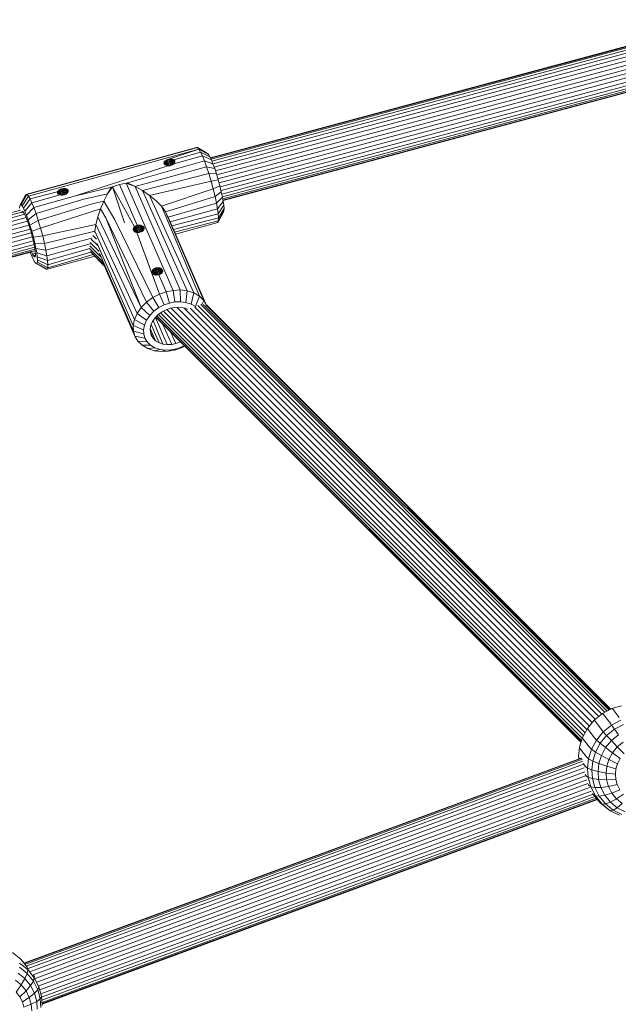
# Model space of a CAD drawing. Units: millimetres. Extents: x -1241 to 578302, y -571 to 596964.
# Drawn here: x 2952 to 3167, y 5254 to 5608 of the extents above; entities that cross this region are included whole.
import ezdxf

# ---------------------------------------------------------------- set-up
doc = ezdxf.new("R2010")
doc.units = ezdxf.units.MM
doc.layers.add('Контур', color=7, linetype='Continuous', lineweight=15)

msp = doc.modelspace()

# ---------------------------------------------------------------- linework, layer by layer
at = {"layer": 'Контур'}
for p, q in [((3205.44, 5607.542), (3020.488, 5557.973)), ((3205.347, 5607.379), (3020.546, 5557.85)), ((3205.051, 5606.856), (3020.731, 5557.457)), ((3204.766, 5606.011), (3021.028, 5556.768)), ((3205.176, 5605.045), (3021.422, 5555.797)), ((3205.894, 5603.913), (3021.861, 5554.591)), ((3206.592, 5602.617), (3022.324, 5553.231)), ((3207.144, 5601.223), (3022.779, 5551.812)), ((3207.623, 5599.845), (3023.196, 5550.416)), ((3208.065, 5598.456), (3023.585, 5549.014)), ((3208.485, 5597.027), (3023.966, 5547.574)), ((3208.858, 5595.644), (3024.303, 5546.181)), ((3209.169, 5594.402), (3024.581, 5544.931)), ((3209.407, 5593.39), (3024.797, 5543.913)), ((3209.566, 5592.665), (3024.93, 5543.18)), ((3209.657, 5592.246), (3025.006, 5542.757)), ((3025.029, 5542.625), (3209.682, 5592.114)), ((3015.474, 5561.645), (2954.262, 5544.788)), ((3015.854, 5561.633), (2954.642, 5544.776)), ((3016.367, 5561.069), (2955.155, 5544.213)), ((3016.367, 5561.069), (3004.905, 5557.181)), ((3005.266, 5557.299), (3016.367, 5561.069)), ((3015.854, 5561.633), (3015.474, 5561.645)), ((3015.854, 5561.633), (3019.46, 5559.546)), ((3016.367, 5561.069), (3015.854, 5561.633)), ((3016.367, 5561.069), (3019.864, 5559.103)), ((3016.972, 5560.035), (3016.367, 5561.069)), ((3007.332, 5557.225), (3016.972, 5560.035)), ((3007.411, 5555.84), (3017.623, 5558.652)), ((3016.972, 5560.035), (3020.339, 5558.29)), ((3017.623, 5558.652), (3016.972, 5560.035)), ((3017.623, 5558.652), (3020.85, 5557.203)), ((3017.623, 5558.652), (3018.329, 5556.92)), ((3019.864, 5559.103), (3019.46, 5559.546)), ((3020.339, 5558.29), (3019.864, 5559.103)), ((3020.85, 5557.203), (3020.339, 5558.29)), ((3005.214, 5555.088), (2972.063, 5544.354)), ((3018.329, 5556.92), (2990.724, 5548.937)), ((2993.433, 5547.698), (3019.113, 5554.767)), ((3003.782, 5556.031), (3003.797, 5556.251)), ((3003.843, 5555.821), (3003.782, 5556.031)), ((3003.797, 5556.251), (3003.89, 5556.468)), ((3003.874, 5555.768), (3003.797, 5556.251)), ((3003.906, 5555.714), (3003.843, 5555.821)), ((3003.89, 5556.468), (3004.051, 5556.67)), ((3003.89, 5556.468), (3004.033, 5555.572)), ((3003.991, 5555.608), (3003.906, 5555.714)), ((3004.225, 5555.412), (3003.991, 5555.608)), ((3004.051, 5556.67), (3004.277, 5556.857)), ((3004.254, 5555.397), (3004.051, 5556.67)), ((3004.531, 5555.253), (3004.225, 5555.412)), ((3004.277, 5556.857), (3004.567, 5557.032)), ((3004.531, 5555.253), (3004.277, 5556.857)), ((3004.881, 5555.143), (3004.531, 5555.253)), ((3004.567, 5557.032), (3004.905, 5557.181)), ((3004.865, 5555.148), (3004.567, 5557.032)), ((3004.881, 5555.143), (3005.214, 5555.088)), ((3005.266, 5557.299), (3004.905, 5557.181)), ((3005.238, 5555.087), (3004.905, 5557.181)), ((3005.214, 5555.088), (3005.572, 5555.075)), ((3005.266, 5557.299), (3005.645, 5557.385)), ((3005.621, 5555.079), (3005.266, 5557.299)), ((3005.572, 5555.075), (3005.934, 5555.106)), ((3006.038, 5557.437), (3005.645, 5557.385)), ((3006.01, 5555.122), (3005.645, 5557.385)), ((3005.934, 5555.106), (3006.28, 5555.179)), ((3006.418, 5557.447), (3006.038, 5557.437)), ((3006.396, 5555.219), (3006.038, 5557.437)), ((3006.609, 5555.292), (3006.28, 5555.179)), ((3006.761, 5557.416), (3006.418, 5557.447)), ((3006.755, 5555.364), (3006.418, 5557.447)), ((3006.919, 5555.445), (3006.609, 5555.292)), ((3007.067, 5557.343), (3006.761, 5557.416)), ((3007.063, 5555.544), (3006.761, 5557.416)), ((3007.19, 5555.632), (3006.919, 5555.445)), ((3007.332, 5557.225), (3007.067, 5557.343)), ((3007.322, 5555.756), (3007.067, 5557.343)), ((3007.411, 5555.84), (3007.19, 5555.632)), ((3007.535, 5557.065), (3007.332, 5557.225)), ((3007.528, 5556.001), (3007.332, 5557.225)), ((3007.598, 5556.098), (3007.411, 5555.84)), ((3007.668, 5556.875), (3007.535, 5557.065)), ((3007.664, 5556.259), (3007.535, 5557.065)), ((3007.598, 5556.098), (3007.71, 5556.372)), ((3007.711, 5556.761), (3007.668, 5556.875)), ((3007.723, 5556.531), (3007.668, 5556.875)), ((3007.71, 5556.372), (3007.732, 5556.638)), ((3007.732, 5556.638), (3007.711, 5556.761)), ((3007.711, 5556.761), (3007.732, 5556.63)), ((3018.329, 5556.92), (3019.113, 5554.767)), ((3021.405, 5555.842), (3018.329, 5556.92)), ((3022.021, 5554.151), (3019.113, 5554.767)), ((3019.113, 5554.767), (3019.936, 5552.265)), ((3020.85, 5557.203), (3021.405, 5555.842)), ((3021.405, 5555.842), (3022.021, 5554.151)), ((3022.021, 5554.151), (3022.668, 5552.185)), ((2996.129, 5546.187), (3019.936, 5552.265)), ((3022.668, 5552.185), (3019.936, 5552.265)), ((3019.936, 5552.265), (3020.749, 5549.539)), ((3022.668, 5552.185), (3023.307, 5550.043)), ((2984.985, 5547.356), (2972.063, 5544.354)), ((2985.407, 5547.544), (2983.58, 5544.985)), ((2983.58, 5544.985), (2984.985, 5547.356)), ((2984.985, 5547.356), (2985.407, 5547.544)), ((2987.816, 5548.389), (2985.407, 5547.544)), ((2985.407, 5547.544), (2993.242, 5533.183)), ((2985.407, 5547.544), (2989.676, 5534.649)), ((2987.816, 5548.389), (2990.28, 5548.886)), ((2987.816, 5548.389), (2994.21, 5533.715)), ((2990.28, 5548.886), (2990.724, 5548.937)), ((3007.065, 5510.366), (2990.28, 5548.886)), ((2993.433, 5547.698), (2990.28, 5548.886)), ((2993.433, 5547.698), (2990.724, 5548.937)), ((2996.129, 5546.187), (2993.433, 5547.698)), ((2993.433, 5547.698), (3009.647, 5510.493)), ((2998.688, 5544.442), (3020.749, 5549.539)), ((3023.307, 5550.043), (3020.749, 5549.539)), ((3020.749, 5549.539), (3021.501, 5546.757)), ((3023.897, 5547.857), (3021.501, 5546.757)), ((3023.307, 5550.043), (3023.897, 5547.857)), ((3023.897, 5547.857), (3024.404, 5545.763)), ((2954.262, 5544.788), (2952.211, 5541.118)), ((2954.642, 5544.776), (2952.509, 5541.109)), ((2955.155, 5544.213), (2952.912, 5540.666)), ((2954.262, 5544.788), (2954.642, 5544.776)), ((2954.642, 5544.776), (2955.155, 5544.213)), ((2955.155, 5544.213), (2955.76, 5543.178)), ((2955.76, 5543.178), (2965.539, 5545.716)), ((2956.41, 5541.795), (2966.623, 5544.607)), ((2957.117, 5540.063), (2972.063, 5544.354)), ((2965.524, 5545.496), (2965.539, 5545.716)), ((2965.585, 5545.286), (2965.524, 5545.496)), ((2965.539, 5545.716), (2965.633, 5545.933)), ((2965.616, 5545.232), (2965.539, 5545.716)), ((2965.648, 5545.178), (2965.585, 5545.286)), ((2965.633, 5545.933), (2965.794, 5546.134)), ((2965.633, 5545.933), (2965.775, 5545.037)), ((2965.733, 5545.072), (2965.648, 5545.178)), ((2965.967, 5544.877), (2965.733, 5545.072)), ((2965.794, 5546.134), (2966.019, 5546.322)), ((2965.996, 5544.862), (2965.794, 5546.134)), ((2966.273, 5544.718), (2965.967, 5544.877)), ((2966.019, 5546.322), (2966.309, 5546.496)), ((2966.274, 5544.718), (2966.019, 5546.322)), ((2966.623, 5544.607), (2966.273, 5544.718)), ((2966.309, 5546.496), (2966.647, 5546.646)), ((2966.607, 5544.612), (2966.309, 5546.496)), ((2966.623, 5544.607), (2966.956, 5544.553)), ((2966.647, 5546.646), (2967.008, 5546.764)), ((2966.98, 5544.552), (2966.647, 5546.646)), ((2966.956, 5544.553), (2967.314, 5544.539)), ((2967.388, 5546.85), (2967.008, 5546.764)), ((2967.363, 5544.543), (2967.008, 5546.764)), ((2967.314, 5544.539), (2967.676, 5544.571)), ((2967.78, 5546.901), (2967.388, 5546.85)), ((2967.752, 5544.587), (2967.388, 5546.85)), ((2967.676, 5544.571), (2968.022, 5544.643)), ((2968.16, 5546.912), (2967.78, 5546.901)), ((2968.139, 5544.684), (2967.78, 5546.901)), ((2968.351, 5544.757), (2968.022, 5544.643)), ((2968.504, 5546.881), (2968.16, 5546.912)), ((2968.497, 5544.829), (2968.16, 5546.912)), ((2968.661, 5544.91), (2968.351, 5544.757)), ((2968.809, 5546.807), (2968.504, 5546.881)), ((2968.805, 5545.009), (2968.504, 5546.881)), ((2968.933, 5545.097), (2968.661, 5544.91)), ((2969.074, 5546.689), (2968.809, 5546.807)), ((2969.064, 5545.22), (2968.809, 5546.807)), ((2969.153, 5545.304), (2968.933, 5545.097)), ((2969.278, 5546.53), (2969.074, 5546.689)), ((2969.27, 5545.465), (2969.074, 5546.689)), ((2969.153, 5545.304), (2969.34, 5545.562)), ((2969.411, 5546.339), (2969.278, 5546.53)), ((2969.406, 5545.724), (2969.278, 5546.53)), ((2969.34, 5545.562), (2969.452, 5545.836)), ((2969.452, 5546.226), (2969.411, 5546.339)), ((2969.466, 5545.996), (2969.411, 5546.339)), ((2969.474, 5546.102), (2969.452, 5546.226)), ((2969.452, 5546.226), (2969.474, 5546.093)), ((2969.452, 5545.836), (2969.474, 5546.102)), ((2983.58, 5544.985), (2975.04, 5543.045)), ((2982.253, 5542.366), (2983.58, 5544.985)), ((2998.688, 5544.442), (2996.129, 5546.187)), ((3012.2, 5510.184), (2996.129, 5546.187)), ((3000.98, 5542.528), (2998.688, 5544.442)), ((3014.558, 5509.417), (2998.688, 5544.442)), ((3002.894, 5540.529), (3021.501, 5546.757)), ((3004.351, 5538.537), (3022.146, 5544.091)), ((3021.501, 5546.757), (3022.146, 5544.091)), ((3024.404, 5545.763), (3022.146, 5544.091)), ((3022.146, 5544.091), (3022.657, 5541.689)), ((3024.805, 5543.875), (3022.657, 5541.689)), ((3024.404, 5545.763), (3024.805, 5543.875)), ((3024.805, 5543.875), (3025.093, 5542.27)), ((2952.003, 5539.833), (2952.04, 5540.679)), ((2952.04, 5540.679), (2952.211, 5541.118)), ((2952.211, 5541.118), (2952.509, 5541.109)), ((2952.509, 5541.109), (2952.912, 5540.666)), ((2953.388, 5539.853), (2952.912, 5540.666)), ((2953.388, 5539.853), (2955.76, 5543.178)), ((2953.388, 5539.853), (2953.899, 5538.766)), ((2953.899, 5538.766), (2956.41, 5541.795)), ((2957.117, 5540.063), (2954.454, 5537.406)), ((2955.76, 5543.178), (2956.41, 5541.795)), ((2956.41, 5541.795), (2957.117, 5540.063)), ((2957.117, 5540.063), (2957.901, 5537.911)), ((2957.901, 5537.911), (2975.04, 5543.045)), ((2958.724, 5535.408), (2978.057, 5541.428)), ((2982.253, 5542.366), (2978.057, 5541.428)), ((2981.076, 5539.592), (2982.253, 5542.366)), ((2982.253, 5542.366), (2986.188, 5535.699)), ((3002.894, 5540.529), (3000.98, 5542.528)), ((3004.351, 5538.537), (3002.894, 5540.529)), ((3016.565, 5508.225), (3002.894, 5540.529)), ((3005.319, 5536.64), (3022.657, 5541.689)), ((3022.657, 5541.689), (3023.023, 5539.645)), ((3025.093, 5542.27), (3023.023, 5539.645)), ((3025.283, 5540.888), (3023.265, 5537.887)), ((3025.093, 5542.27), (3025.283, 5540.888)), ((3025.283, 5540.888), (3025.37, 5539.721)), ((2952.271, 5539.108), (2769.809, 5490.207)), ((2952.644, 5538.44), (2770.08, 5489.511)), ((2953.83, 5537.682), (2770.461, 5488.537)), ((2954.361, 5536.5), (2770.935, 5487.34)), ((2952.753, 5538.197), (2952.761, 5538.379)), ((2952.761, 5538.379), (2952.893, 5538.718)), ((2952.761, 5538.379), (2953.292, 5538.525)), ((2952.893, 5538.718), (2953.123, 5538.711)), ((2953.123, 5538.711), (2953.435, 5538.369)), ((2953.802, 5537.741), (2953.435, 5538.369)), ((2954.197, 5536.901), (2953.802, 5537.741)), ((2953.899, 5538.766), (2954.454, 5537.406)), ((2954.197, 5536.901), (2954.626, 5535.849)), ((2954.454, 5537.406), (2955.07, 5535.714)), ((2957.901, 5537.911), (2955.07, 5535.714)), ((2957.901, 5537.911), (2958.724, 5535.408)), ((2981.076, 5539.592), (2959.537, 5532.683)), ((2980.113, 5536.782), (2979.414, 5534.063)), ((2981.076, 5539.592), (2980.113, 5536.782)), ((2980.113, 5536.782), (2995.622, 5504.202)), ((2981.076, 5539.592), (2982.947, 5536.378)), ((2997.546, 5506.149), (2982.947, 5536.378)), ((2995.622, 5504.202), (2982.947, 5536.378)), ((3005.319, 5536.64), (3004.351, 5538.537)), ((3018.106, 5506.696), (3004.351, 5538.537)), ((3019.134, 5504.949), (3005.319, 5536.64)), ((3006.047, 5534.97), (3023.023, 5539.645)), ((3006.682, 5533.513), (3023.265, 5537.887)), ((3007.23, 5532.255), (3023.376, 5536.401)), ((3023.023, 5539.645), (3023.265, 5537.887)), ((3025.163, 5538.436), (3023.112, 5534.765)), ((3023.265, 5537.887), (3023.376, 5536.401)), ((3025.333, 5538.874), (3023.329, 5535.324)), ((3023.376, 5536.401), (3023.329, 5535.324)), ((3025.37, 5539.721), (3023.376, 5536.401)), ((3025.333, 5538.874), (3025.163, 5538.436)), ((3025.37, 5539.721), (3025.333, 5538.874)), ((2954.879, 5535.155), (2771.47, 5486)), ((2955.365, 5533.744), (2772.031, 5484.609)), ((2954.626, 5535.849), (2955.102, 5534.543)), ((2955.07, 5535.714), (2955.716, 5533.748)), ((2955.102, 5534.543), (2955.602, 5533.023)), ((2955.602, 5533.023), (2956.096, 5531.368)), ((2958.724, 5535.408), (2955.716, 5533.748)), ((2955.716, 5533.748), (2956.356, 5531.607)), ((2958.724, 5535.408), (2959.537, 5532.683)), ((2979.414, 5534.063), (2960.289, 5529.9)), ((2979.414, 5534.063), (2979.004, 5531.558)), ((2979.414, 5534.063), (2994.149, 5502.053)), ((2999.789, 5507.778), (2986.188, 5535.699)), ((2992.869, 5532.66), (2993.022, 5532.931)), ((2993.022, 5532.931), (2993.242, 5533.183)), ((2993.022, 5532.931), (2993.266, 5531.407)), ((2993.242, 5533.183), (2993.521, 5533.404)), ((2993.242, 5533.183), (2993.547, 5531.273)), ((2993.521, 5533.404), (2993.848, 5533.584)), ((2993.521, 5533.404), (2993.875, 5531.187)), ((2993.848, 5533.584), (2994.21, 5533.715)), ((2993.848, 5533.584), (2994.237, 5531.148)), ((2994.21, 5533.715), (2994.595, 5533.79)), ((2994.21, 5533.715), (2994.619, 5531.157)), ((2994.595, 5533.79), (2994.986, 5533.808)), ((2994.595, 5533.79), (2995.008, 5531.211)), ((2994.986, 5533.808), (2995.369, 5533.768)), ((2995.386, 5531.306), (2994.986, 5533.808)), ((2995.369, 5533.768), (2995.741, 5531.44)), ((2995.369, 5533.768), (2995.727, 5533.676)), ((2996.058, 5531.606), (2995.727, 5533.676)), ((2996.049, 5533.536), (2995.727, 5533.676)), ((2996.326, 5531.802), (2996.049, 5533.536)), ((2996.321, 5533.356), (2996.049, 5533.536)), ((2996.534, 5532.022), (2996.321, 5533.356)), ((2996.532, 5533.144), (2996.321, 5533.356)), ((2996.673, 5532.263), (2996.532, 5533.144)), ((2996.673, 5532.912), (2996.532, 5533.144)), ((2996.734, 5532.533), (2996.673, 5532.912)), ((2996.673, 5532.912), (2996.74, 5532.667)), ((3007.651, 5531.291), (3023.329, 5535.324)), ((3007.963, 5530.573), (3023.112, 5534.765)), ((3023.329, 5535.324), (3023.112, 5534.765)), ((2955.801, 5532.354), (2772.583, 5483.25)), ((2956.207, 5530.956), (2773.141, 5481.892)), ((2956.591, 5529.517), (2773.719, 5480.505)), ((2956.096, 5531.368), (2956.552, 5529.679)), ((2959.537, 5532.683), (2956.356, 5531.607)), ((2956.356, 5531.607), (2956.946, 5529.421)), ((2956.552, 5529.679), (2956.944, 5528.061)), ((2960.289, 5529.9), (2956.946, 5529.421)), ((2956.946, 5529.421), (2957.453, 5527.326)), ((2959.537, 5532.683), (2960.289, 5529.9)), ((2960.289, 5529.9), (2960.934, 5527.235)), ((2979.004, 5531.558), (2960.934, 5527.235)), ((2979.57, 5528.752), (2978.286, 5530.037)), ((2979.004, 5531.558), (2978.979, 5531.097)), ((2979.004, 5531.558), (2993.206, 5499.84)), ((2992.779, 5532.111), (2992.787, 5532.382)), ((2992.847, 5531.858), (2992.779, 5532.111)), ((2992.787, 5532.382), (2992.869, 5532.66)), ((2992.787, 5532.382), (2992.878, 5531.808)), ((2992.847, 5531.858), (2992.988, 5531.634)), ((2992.869, 5532.66), (2993.04, 5531.586)), ((2992.988, 5531.634), (2993.195, 5531.446)), ((2993.195, 5531.446), (2993.461, 5531.301)), ((2993.461, 5531.301), (2993.776, 5531.201)), ((2993.776, 5531.201), (2994.128, 5531.15)), ((2994.128, 5531.15), (2994.505, 5531.145)), ((2994.128, 5531.15), (2999.508, 5516.572)), ((3002.192, 5509.024), (2994.128, 5531.15)), ((2994.505, 5531.145), (2994.893, 5531.186)), ((2994.893, 5531.186), (2995.276, 5531.269)), ((2995.276, 5531.269), (2995.64, 5531.392)), ((2995.64, 5531.392), (2995.97, 5531.549)), ((2995.97, 5531.549), (2996.255, 5531.735)), ((2996.255, 5531.735), (2996.481, 5531.946)), ((2996.481, 5531.946), (2996.641, 5532.176)), ((2996.641, 5532.176), (2996.729, 5532.419)), ((2996.729, 5532.419), (2996.74, 5532.667)), ((2956.928, 5528.124), (2774.284, 5479.173)), ((2957.196, 5526.871), (2774.783, 5477.983)), ((2957.389, 5525.847), (2775.197, 5477.018)), ((2956.944, 5528.061), (2957.253, 5526.602)), ((2957.476, 5525.361), (2957.253, 5526.602)), ((2957.453, 5527.326), (2957.854, 5525.439)), ((2960.934, 5527.235), (2957.453, 5527.326)), ((2960.934, 5527.235), (2961.444, 5524.832)), ((2977.913, 5529.108), (2961.444, 5524.832)), ((2977.318, 5527.059), (2961.811, 5522.789)), ((2981.18, 5522.344), (2977.17, 5526.355)), ((2980.599, 5524.324), (2977.36, 5527.563)), ((2980.057, 5526.459), (2977.737, 5528.779)), ((2979.838, 5527.19), (2992.801, 5497.698)), ((2957.51, 5525.111), (2775.501, 5476.331)), ((2956.152, 5524.304), (2775.688, 5475.938)), ((2775.764, 5475.82), (2956.009, 5524.127)), ((2955.968, 5523.711), (2955.834, 5524.08)), ((2956.523, 5522.35), (2955.968, 5523.711)), ((2956.225, 5524.216), (2956.162, 5524.371)), ((2956.225, 5524.216), (2957.582, 5524.589)), ((2956.62, 5523.376), (2956.225, 5524.216)), ((2957.035, 5521.264), (2956.523, 5522.35)), ((2957.67, 5523.665), (2956.62, 5523.376)), ((2956.988, 5522.748), (2956.62, 5523.376)), ((2957.67, 5522.936), (2956.988, 5522.748)), ((2957.299, 5522.406), (2956.988, 5522.748)), ((2957.561, 5522.48), (2957.299, 5522.406)), ((2957.299, 5522.406), (2957.561, 5522.479)), ((2957.53, 5522.399), (2957.299, 5522.406)), ((2957.476, 5525.361), (2957.623, 5524.294)), ((2957.661, 5522.738), (2957.53, 5522.399)), ((2957.623, 5524.294), (2957.69, 5523.391)), ((2957.69, 5523.391), (2957.661, 5522.738)), ((2957.854, 5525.439), (2958.142, 5523.833)), ((2961.444, 5524.832), (2957.854, 5525.439)), ((2958.142, 5523.833), (2958.332, 5522.451)), ((2961.811, 5522.789), (2958.142, 5523.833)), ((2958.332, 5522.451), (2958.419, 5521.284)), ((2962.052, 5521.031), (2958.332, 5522.451)), ((2961.444, 5524.832), (2961.811, 5522.789)), ((2961.811, 5522.789), (2962.052, 5521.031)), ((2978.992, 5522.592), (2961.899, 5517.909)), ((2977.227, 5525.386), (2962.052, 5521.031)), ((2978.352, 5523.232), (2962.116, 5518.467)), ((2977.629, 5524.091), (2962.163, 5519.544)), ((2981.726, 5520.716), (2977.209, 5525.234)), ((2982.24, 5519.538), (2977.459, 5524.318)), ((2982.389, 5519.194), (2977.928, 5523.656)), ((2992.881, 5495.735), (2980.709, 5523.668)), ((2957.035, 5521.264), (2957.51, 5520.451)), ((2957.913, 5520.008), (2957.51, 5520.451)), ((2961.519, 5517.921), (2957.913, 5520.008)), ((2958.211, 5519.999), (2957.913, 5520.008)), ((2958.382, 5520.438), (2958.211, 5519.999)), ((2961.899, 5517.909), (2958.211, 5519.999)), ((2958.419, 5521.284), (2958.382, 5520.438)), ((2962.116, 5518.467), (2958.382, 5520.438)), ((2962.163, 5519.544), (2958.419, 5521.284)), ((2962.052, 5521.031), (2962.163, 5519.544)), ((2962.163, 5519.544), (2962.116, 5518.467)), ((2993.408, 5493.896), (2981.6, 5521.006)), ((2961.899, 5517.909), (2961.519, 5517.921)), ((2962.116, 5518.467), (2961.899, 5517.909)), ((2999.44, 5516.826), (2999.447, 5517.097)), ((2999.508, 5516.572), (2999.44, 5516.826)), ((2999.447, 5517.097), (2999.529, 5517.374)), ((2999.447, 5517.097), (2999.539, 5516.523)), ((3002.192, 5509.024), (2999.508, 5516.572)), ((2999.648, 5516.348), (2999.508, 5516.572)), ((2999.529, 5517.374), (2999.683, 5517.645)), ((2999.529, 5517.374), (2999.701, 5516.3)), ((2999.855, 5516.16), (2999.648, 5516.348)), ((2999.683, 5517.645), (2999.903, 5517.897)), ((2999.683, 5517.645), (2999.926, 5516.121)), ((3000.121, 5516.015), (2999.855, 5516.16)), ((2999.903, 5517.897), (3000.182, 5518.119)), ((2999.903, 5517.897), (3000.208, 5515.988)), ((3000.436, 5515.916), (3000.121, 5516.015)), ((3000.182, 5518.119), (3000.508, 5518.299)), ((3000.182, 5518.119), (3000.535, 5515.901)), ((3000.789, 5515.864), (3000.436, 5515.916)), ((3000.508, 5518.299), (3000.871, 5518.429)), ((3000.508, 5518.299), (3000.897, 5515.863)), ((3001.166, 5515.859), (3000.789, 5515.864)), ((3000.871, 5518.429), (3001.255, 5518.504)), ((3000.871, 5518.429), (3001.28, 5515.871)), ((3001.553, 5515.9), (3001.166, 5515.859)), ((3001.255, 5518.504), (3001.647, 5518.522)), ((3001.255, 5518.504), (3001.668, 5515.925)), ((3001.937, 5515.983), (3001.553, 5515.9)), ((3001.647, 5518.522), (3002.029, 5518.483)), ((3002.047, 5516.021), (3001.647, 5518.522)), ((3001.937, 5515.983), (3002.301, 5516.106)), ((3001.937, 5515.983), (3004.601, 5509.869)), ((3002.029, 5518.483), (3002.402, 5516.154)), ((3002.029, 5518.483), (3002.388, 5518.39)), ((3002.301, 5516.106), (3002.631, 5516.263)), ((3002.719, 5516.321), (3002.388, 5518.39)), ((3002.71, 5518.25), (3002.388, 5518.39)), ((3002.631, 5516.263), (3002.915, 5516.45)), ((3002.987, 5516.516), (3002.71, 5518.25)), ((3002.982, 5518.07), (3002.71, 5518.25)), ((3002.915, 5516.45), (3003.142, 5516.661)), ((3003.194, 5516.736), (3002.982, 5518.07)), ((3003.192, 5517.859), (3002.982, 5518.07)), ((3003.142, 5516.661), (3003.302, 5516.891)), ((3003.333, 5516.977), (3003.192, 5517.859)), ((3003.334, 5517.626), (3003.192, 5517.859)), ((3003.302, 5516.891), (3003.39, 5517.133)), ((3003.395, 5517.246), (3003.334, 5517.626)), ((3003.401, 5517.381), (3003.334, 5517.626)), ((3003.39, 5517.133), (3003.401, 5517.381)), ((3002.192, 5509.024), (2999.789, 5507.778)), ((3002.192, 5509.024), (3004.601, 5509.869)), ((3003.866, 5505.132), (3002.192, 5509.024)), ((3004.601, 5509.869), (3007.065, 5510.366)), ((3005.758, 5505.796), (3004.601, 5509.869)), ((3009.647, 5510.493), (3007.065, 5510.366)), ((3007.694, 5506.187), (3007.065, 5510.366)), ((3012.2, 5510.184), (3009.647, 5510.493)), ((3009.723, 5506.287), (3009.647, 5510.493)), ((3011.729, 5506.044), (3012.2, 5510.184)), ((3014.558, 5509.417), (3012.2, 5510.184)), ((3013.582, 5505.441), (3014.558, 5509.417)), ((3016.565, 5508.225), (3014.558, 5509.417)), ((3015.158, 5504.505), (3016.565, 5508.225)), ((3018.106, 5506.696), (3016.565, 5508.225)), ((2995.622, 5504.202), (2997.546, 5506.149)), ((2997.546, 5506.149), (2999.789, 5507.778)), ((3000.215, 5502.873), (2997.546, 5506.149)), ((3001.977, 5504.154), (2999.789, 5507.778)), ((3003.866, 5505.132), (3001.977, 5504.154)), ((3005.758, 5505.796), (3003.866, 5505.132)), ((3007.694, 5506.187), (3005.758, 5505.796)), ((3009.723, 5506.287), (3007.694, 5506.187)), ((3011.729, 5506.044), (3009.723, 5506.287)), ((3013.582, 5505.441), (3011.729, 5506.044)), ((3015.158, 5504.505), (3013.582, 5505.441)), ((3015.271, 5504.392), (3015.158, 5504.505)), ((3162.052, 5358.867), (3016.026, 5504.895)), ((3162.918, 5359.317), (3017.011, 5505.227)), ((3017.358, 5505.235), (3018.106, 5506.696)), ((3017.929, 5505.314), (3163.579, 5359.661)), ((3019.134, 5504.949), (3018.106, 5506.696)), ((3018.811, 5505.12), (3164.031, 5359.896)), ((3019.039, 5505.167), (3164.212, 5359.991)), ((3019.114, 5504.918), (3019.134, 5504.949)), ((3019.134, 5504.949), (3019.149, 5504.897)), ((2993.206, 5499.84), (2994.149, 5502.053)), ((2994.149, 5502.053), (2995.622, 5504.202)), ((2994.149, 5502.053), (2997.546, 5499.655)), ((2995.622, 5504.202), (2998.703, 5501.344)), ((2997.546, 5499.655), (2998.703, 5501.344)), ((3000.215, 5502.873), (2998.703, 5501.344)), ((3000.215, 5502.873), (3001.977, 5504.154)), ((3000.605, 5500.49), (3001.773, 5501.672)), ((3153.732, 5348.707), (3001.275, 5501.168)), ((3001.773, 5501.672), (3003.135, 5502.662)), ((3153.985, 5349.536), (3001.819, 5501.705)), ((3154.436, 5350.483), (3002.628, 5502.293)), ((3004.594, 5503.418), (3003.135, 5502.662)), ((3154.991, 5351.521), (3003.609, 5502.907)), ((3004.594, 5503.418), (3006.056, 5503.931)), ((3155.621, 5352.698), (3004.824, 5503.498)), ((3006.056, 5503.931), (3007.552, 5504.232)), ((3156.501, 5353.898), (3006.402, 5504.001)), ((3007.552, 5504.232), (3009.12, 5504.31)), ((3157.527, 5355.138), (3008.394, 5504.274)), ((3009.12, 5504.31), (3010.67, 5504.122)), ((3010.67, 5504.122), (3012.102, 5503.656)), ((3158.645, 5356.343), (3010.965, 5504.026)), ((3012.102, 5503.656), (3012.283, 5503.549)), ((3159.882, 5357.339), (3013.269, 5503.955)), ((3160.995, 5358.236), (3014.879, 5504.355)), ((2992.801, 5497.698), (2993.206, 5499.84)), ((2992.881, 5495.735), (2992.801, 5497.698)), ((2992.801, 5497.698), (2996.486, 5496.233)), ((2993.206, 5499.84), (2996.805, 5497.916)), ((2996.486, 5496.233), (2996.805, 5497.916)), ((2996.805, 5497.916), (2997.546, 5499.655)), ((2998.892, 5496.541), (2999.138, 5497.841)), ((2999.138, 5497.841), (2999.711, 5499.185)), ((2999.256, 5498.119), (3002.039, 5491.521)), ((2999.711, 5499.185), (3000.605, 5500.49)), ((2999.924, 5499.496), (3003.47, 5491.055)), ((3000.759, 5500.646), (3005.02, 5490.867)), ((3153.531, 5348.049), (3000.848, 5500.736)), ((3153.576, 5348.197), (3000.944, 5500.833)), ((3003.46, 5498.124), (3006.588, 5490.944)), ((2993.408, 5493.896), (2992.881, 5495.735)), ((2996.549, 5494.691), (2992.881, 5495.735)), ((2993.408, 5493.896), (2994.436, 5492.149)), ((2996.964, 5493.246), (2993.408, 5493.896)), ((2996.549, 5494.691), (2996.486, 5496.233)), ((2996.549, 5494.691), (2996.964, 5493.246)), ((2998.94, 5495.35), (2998.892, 5496.541)), ((2998.904, 5496.608), (3000.821, 5492.244)), ((2998.94, 5495.35), (2999.261, 5494.233)), ((2998.944, 5495.337), (2999.885, 5493.172)), ((2999.261, 5494.233), (2999.885, 5493.172)), ((3006.344, 5495.239), (3008.084, 5491.246)), ((2994.436, 5492.149), (2995.977, 5490.62)), ((2997.771, 5491.873), (2994.436, 5492.149)), ((2998.982, 5490.672), (2995.977, 5490.62)), ((2995.977, 5490.62), (2997.984, 5489.428)), ((2996.964, 5493.246), (2997.771, 5491.873)), ((2997.771, 5491.873), (2998.982, 5490.672)), ((2998.982, 5490.672), (3000.559, 5489.736)), ((2999.885, 5493.172), (3000.821, 5492.244)), ((3000.821, 5492.244), (3002.039, 5491.521)), ((3002.039, 5491.521), (3003.47, 5491.055)), ((3003.47, 5491.055), (3005.02, 5490.867)), ((3005.02, 5490.867), (3006.588, 5490.944)), ((3006.588, 5490.944), (3008.084, 5491.246)), ((3008.084, 5491.246), (3009.547, 5491.759)), ((3009.333, 5492.251), (3009.547, 5491.759)), ((3009.547, 5491.759), (3009.729, 5491.854)), ((3010.275, 5490.045), (3011.107, 5490.476)), ((3000.559, 5489.736), (2997.984, 5489.428)), ((2997.984, 5489.428), (3000.341, 5488.661)), ((3002.411, 5489.133), (3000.341, 5488.661)), ((3000.341, 5488.661), (3002.895, 5488.352)), ((3000.559, 5489.736), (3002.411, 5489.133)), ((3002.411, 5489.133), (3004.418, 5488.89)), ((3004.418, 5488.89), (3002.895, 5488.352)), ((3002.895, 5488.352), (3005.477, 5488.48)), ((3004.418, 5488.89), (3006.446, 5488.99)), ((3006.446, 5488.99), (3005.477, 5488.48)), ((3007.941, 5488.976), (3005.477, 5488.48)), ((3006.446, 5488.99), (3008.383, 5489.38)), ((3010.35, 5489.821), (3007.941, 5488.976)), ((3008.383, 5489.38), (3007.941, 5488.976)), ((3008.383, 5489.38), (3010.275, 5490.045)), ((3010.275, 5490.045), (3010.35, 5489.821)), ((3011.28, 5490.303), (3010.35, 5489.821)), ((3164.618, 5360.202), (3161.277, 5358.464)), ((3168.076, 5361.219), (3164.618, 5360.202)), ((3164.996, 5359.86), (3164.618, 5360.202)), ((3167.256, 5356.941), (3164.996, 5359.86)), ((3158.281, 5356.049), (3155.83, 5353.088)), ((3161.277, 5358.464), (3158.281, 5356.049)), ((3158.551, 5355.636), (3158.281, 5356.049)), ((3161.598, 5358.093), (3161.277, 5358.464)), ((3161.598, 5358.093), (3163.858, 5355.174)), ((3164.514, 5354.283), (3167.855, 5356.021)), ((3155.83, 5353.088), (3154.06, 5349.781)), ((3156.059, 5352.625), (3155.83, 5353.088)), ((3156.059, 5352.625), (3158.319, 5349.706)), ((3158.551, 5355.636), (3160.811, 5352.717)), ((3160.811, 5352.717), (3161.518, 5351.868)), ((3161.518, 5351.868), (3164.514, 5354.283)), ((3162.717, 5350.523), (3165.551, 5352.807)), ((3163.858, 5355.174), (3164.514, 5354.283)), ((3164.514, 5354.283), (3165.551, 5352.807)), ((3165.551, 5352.807), (3168.71, 5354.45)), ((3165.551, 5352.807), (3166.962, 5350.745)), ((3154.06, 5349.781), (3153.013, 5346.352)), ((3154.258, 5349.262), (3154.06, 5349.781)), ((3154.258, 5349.262), (3156.518, 5346.343)), ((3158.319, 5349.706), (3159.067, 5348.907)), ((3159.067, 5348.907), (3161.518, 5351.868)), ((3160.4, 5347.723), (3162.717, 5350.523)), ((3161.518, 5351.868), (3162.717, 5350.523)), ((3162.717, 5350.523), (3164.412, 5348.689)), ((3164.412, 5348.689), (3166.962, 5350.745)), ((3153.013, 5346.352), (3152.649, 5343.007)), ((3153.194, 5345.775), (3153.013, 5346.352)), ((3153.194, 5345.775), (3155.454, 5342.856)), ((3156.25, 5342.171), (3157.297, 5345.6)), ((3156.518, 5346.343), (3157.297, 5345.6)), ((3157.297, 5345.6), (3159.067, 5348.907)), ((3157.297, 5345.6), (3158.726, 5344.596)), ((3158.726, 5344.596), (3160.4, 5347.723)), ((3159.067, 5348.907), (3160.4, 5347.723)), ((3160.4, 5347.723), (3162.326, 5346.168)), ((3160.819, 5343.353), (3162.326, 5346.168)), ((3162.326, 5346.168), (3164.412, 5348.689)), ((3162.326, 5346.168), (3164.777, 5344.307)), ((3164.412, 5348.689), (3166.54, 5346.436)), ((3164.777, 5344.307), (3166.54, 5346.436)), ((3166.54, 5346.436), (3168.695, 5348.173)), ((3166.54, 5346.436), (3168.98, 5343.895)), ((3153.585, 5342.443), (2953.561, 5268.754)), ((3153.813, 5342.385), (2953.643, 5268.641)), ((3154.021, 5342.004), (2953.92, 5268.286)), ((3152.649, 5343.007), (3152.716, 5342.123)), ((3152.824, 5342.373), (3152.649, 5343.007)), ((3152.824, 5342.373), (3152.95, 5342.209)), ((3155.454, 5342.856), (3156.25, 5342.171)), ((3155.886, 5338.826), (3156.25, 5342.171)), ((3156.25, 5342.171), (3157.737, 5341.354)), ((3157.737, 5341.354), (3158.726, 5344.596)), ((3158.726, 5344.596), (3160.819, 5343.353)), ((3159.928, 5340.435), (3160.819, 5343.353)), ((3160.819, 5343.353), (3163.504, 5341.929)), ((3162.752, 5339.463), (3163.504, 5341.929)), ((3163.504, 5341.929), (3164.777, 5344.307)), ((3163.504, 5341.929), (3166.631, 5340.407)), ((3164.777, 5344.307), (3167.616, 5342.247)), ((3166.631, 5340.407), (3167.616, 5342.247)), ((2954.405, 5267.674), (3154.192, 5341.276)), ((2955.088, 5266.817), (3154.349, 5340.226)), ((2955.93, 5265.764), (3154.608, 5338.958)), ((3154.279, 5340.493), (3155.084, 5339.454)), ((3155.084, 5339.454), (3155.886, 5338.826)), ((3155.886, 5338.826), (3157.392, 5338.191)), ((3156.139, 5335.487), (3155.886, 5338.826)), ((3157.392, 5338.191), (3157.737, 5341.354)), ((3157.737, 5341.354), (3159.928, 5340.435)), ((3159.618, 5337.587), (3159.928, 5340.435)), ((3159.928, 5340.435), (3162.752, 5339.463)), ((3162.49, 5337.057), (3162.752, 5339.463)), ((3162.752, 5339.463), (3166.049, 5338.499)), ((3165.846, 5336.637), (3166.049, 5338.499)), ((3166.049, 5338.499), (3166.631, 5340.407)), ((2956.876, 5264.585), (3154.847, 5337.518)), ((2957.598, 5263.264), (3155.138, 5336.039)), ((3154.983, 5336.52), (3155.341, 5336.058)), ((3155.341, 5336.058), (3156.139, 5335.487)), ((3156.139, 5335.487), (3157.632, 5335.033)), ((3157.073, 5332.078), (3156.139, 5335.487)), ((3157.392, 5338.191), (3159.618, 5337.587)), ((3157.632, 5335.033), (3157.392, 5338.191)), ((3157.632, 5335.033), (3159.834, 5334.745)), ((3158.514, 5331.81), (3157.632, 5335.033)), ((3159.618, 5337.587), (3162.49, 5337.057)), ((3159.834, 5334.745), (3159.618, 5337.587)), ((3162.49, 5337.057), (3165.846, 5336.637)), ((3162.672, 5334.656), (3162.49, 5337.057)), ((3165.987, 5334.779), (3165.846, 5336.637)), ((2958.24, 5261.95), (3155.561, 5334.643)), ((2958.858, 5260.626), (3155.962, 5333.239)), ((2959.252, 5259.184), (3156.569, 5331.876)), ((3156.053, 5332.897), (3156.29, 5332.591)), ((3156.29, 5332.591), (3157.073, 5332.078)), ((3157.073, 5332.078), (3158.514, 5331.81)), ((3158.734, 5328.805), (3157.073, 5332.078)), ((3158.514, 5331.81), (3160.628, 5331.843)), ((3160.085, 5328.715), (3158.514, 5331.81)), ((3159.834, 5334.745), (3162.672, 5334.656)), ((3160.628, 5331.843), (3159.834, 5334.745)), ((3160.628, 5331.843), (3163.343, 5332.204)), ((3162.042, 5329.057), (3160.628, 5331.843)), ((3162.672, 5334.656), (3165.987, 5334.779)), ((3163.343, 5332.204), (3162.672, 5334.656)), ((3163.343, 5332.204), (3166.506, 5332.881)), ((3164.538, 5329.851), (3163.343, 5332.204)), ((3166.506, 5332.881), (3165.987, 5334.779)), ((3167.431, 5331.06), (3166.506, 5332.881)), ((2959.633, 5257.798), (3157.205, 5330.584)), ((2959.904, 5256.535), (3157.833, 5329.452)), ((2959.986, 5255.458), (3158.517, 5328.597)), ((2960.044, 5254.689), (3159.009, 5327.988)), ((3157.605, 5329.747), (3157.98, 5329.262)), ((3157.98, 5329.262), (3158.734, 5328.805)), ((3160.373, 5326.3), (3157.98, 5329.262)), ((3158.734, 5328.805), (3160.085, 5328.715)), ((3161.087, 5325.891), (3158.734, 5328.805)), ((3160.085, 5328.715), (3162.042, 5329.057)), ((3162.31, 5325.96), (3160.085, 5328.715)), ((3162.042, 5329.057), (3164.538, 5329.851)), ((3164.046, 5326.577), (3162.042, 5329.057)), ((3164.046, 5326.577), (3166.23, 5327.756)), ((3164.538, 5329.851), (3167.431, 5331.06)), ((3166.23, 5327.756), (3164.538, 5329.851)), ((3166.23, 5327.756), (3168.74, 5329.439)), ((3168.328, 5326.061), (3166.23, 5327.756)), ((2960.078, 5254.245), (3159.293, 5327.637)), ((2960.088, 5254.107), (3159.381, 5327.527)), ((3160.373, 5326.3), (3161.087, 5325.891)), ((3163.34, 5323.903), (3160.373, 5326.3)), ((3161.087, 5325.891), (3162.31, 5325.96)), ((3164.005, 5323.535), (3161.087, 5325.891)), ((3162.31, 5325.96), (3164.046, 5326.577)), ((3165.069, 5323.732), (3162.31, 5325.96)), ((3166.529, 5324.572), (3164.046, 5326.577)), ((3165.069, 5323.732), (3166.529, 5324.572)), ((3166.529, 5324.572), (3168.328, 5326.061)), ((3169.324, 5323.149), (3166.529, 5324.572)), ((3163.34, 5323.903), (3164.005, 5323.535)), ((3164.005, 5323.535), (3165.069, 5323.732)), ((3167.289, 5321.864), (3164.005, 5323.535)), ((3168.175, 5322.152), (3165.069, 5323.732)), ((2952.408, 5270.234), (2949.441, 5272.63)), ((2954.931, 5266.461), (2952.014, 5268.817)), ((2954.669, 5267.314), (2952.408, 5270.234)), ((2953.594, 5268.766), (2952.408, 5270.234)), ((2951.45, 5265.249), (2953.934, 5263.243)), ((2951.949, 5267.33), (2954.707, 5265.102)), ((2954.707, 5265.102), (2953.934, 5263.243)), ((2954.669, 5267.314), (2954.931, 5266.461)), ((2954.931, 5266.461), (2954.707, 5265.102)), ((2954.707, 5265.102), (2956.933, 5262.347)), ((2957.284, 5263.548), (2954.931, 5266.461)), ((2957.062, 5264.352), (2957.013, 5264.415)), ((2957.062, 5264.352), (2957.284, 5263.548)), ((2957.338, 5263.808), (2957.062, 5264.352)), ((2950.509, 5262.65), (2952.607, 5260.956)), ((2952.607, 5260.956), (2950.794, 5258.372)), ((2953.934, 5263.243), (2952.607, 5260.956)), ((2952.607, 5260.956), (2954.3, 5258.861)), ((2953.934, 5263.243), (2955.937, 5260.763)), ((2955.937, 5260.763), (2954.3, 5258.861)), ((2956.933, 5262.347), (2955.937, 5260.763)), ((2955.937, 5260.763), (2957.351, 5257.977)), ((2957.284, 5263.548), (2956.933, 5262.347)), ((2956.933, 5262.347), (2958.504, 5259.252)), ((2958.946, 5260.275), (2957.284, 5263.548)), ((2958.804, 5260.821), (2958.946, 5260.275)), ((2950.794, 5258.372), (2952.104, 5256.751)), ((2954.3, 5258.861), (2952.104, 5256.751)), ((2954.3, 5258.861), (2955.494, 5256.507)), ((2957.351, 5257.977), (2955.494, 5256.507)), ((2958.504, 5259.252), (2957.351, 5257.977)), ((2957.351, 5257.977), (2958.145, 5255.076)), ((2958.946, 5260.275), (2958.504, 5259.252)), ((2958.504, 5259.252), (2959.386, 5256.029)), ((2959.879, 5256.866), (2958.946, 5260.275)), ((2959.715, 5257.502), (2959.879, 5256.866)), ((2952.104, 5256.751), (2953.029, 5254.93)), ((2955.494, 5256.507), (2953.029, 5254.93)), ((2953.029, 5254.93), (2953.548, 5253.033)), ((2956.165, 5254.056), (2953.548, 5253.033)), ((2955.494, 5256.507), (2956.165, 5254.056)), ((2958.145, 5255.076), (2956.165, 5254.056)), ((2956.165, 5254.056), (2956.348, 5251.654)), ((2959.386, 5256.029), (2958.145, 5255.076)), ((2958.145, 5255.076), (2958.361, 5252.233)), ((2959.879, 5256.866), (2959.386, 5256.029)), ((2959.386, 5256.029), (2959.625, 5252.871)), ((2960.132, 5253.527), (2959.879, 5256.866))]:
    msp.add_line(p, q, dxfattribs=at)

doc.saveas('drawing.dxf')
